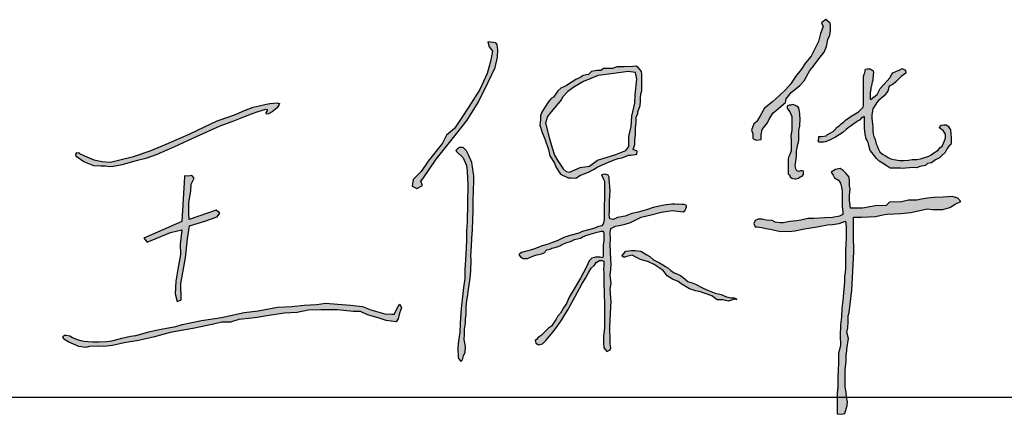
# Model space of a CAD drawing. Units: inches. Extents: x 913718 to 1439083, y -446340 to 80226.
# Drawn here: x 1066645 to 1068426, y -244785 to -244071 of the extents above; entities that cross this region are included whole.
import ezdxf

# ---------------------------------------------------------------- set-up
doc = ezdxf.new("R2010")
doc.units = ezdxf.units.IN
doc.header["$LTSCALE"] = 1000
doc.header["$MEASUREMENT"] = 0
for name, color, linetype in [('Sdjz_协同图框', 7, 'Continuous'), ('TK-SDAD', 7, 'Continuous'), ('电子签名', 240, 'Continuous')]:
    doc.layers.add(name, color=color, linetype=linetype)

# ---------------------------------------------------------------- blocks, each defined once
blk = doc.blocks.new('GeYuanFrame_25100426_暖通空调_E图框', base_point=(10.61, 4.249))
at = {"layer": 'TK-SDAD'}
blk.add_line((519.61, 150.249), (594.61, 150.249), dxfattribs=at)
blk = doc.blocks.new('A$C6A7F5794')
for points in [[(430.7, 168.4), (422.3, 155.5), (412.7, 144.6), (402.3, 134.9), (389.4, 122.6), (374.6, 111.1), (366.9, 97.5), (361.1, 87.2), (355.3, 82.7), (351.4, 71.1), (353.3, 64.7), (353.3, 56.3), (359.8, 53.1), (368.8, 54.4), (368.8, 70), (380.4, 84.6), (383.6, 92.4), (390.1, 102.7), (396.5, 107.8), (412.7, 121.4), (413.9, 127.8), (423, 139.4), (438.4, 152.3), (446.2, 160.7), (453.9, 174.2), (456.5, 179.3), (462.9, 186.4), (467.5, 193.5), (475.2, 203.8), (482.9, 212.8), (486.8, 223.1), (489.4, 235.4), (492.6, 243.1), (493.9, 251.5), (493.9, 259.9), (493.2, 265), (485.5, 271.5), (477.9, 265.7), (480.6, 259.3), (476, 246.5), (472.3, 231.8), (459.1, 205.1), (448.8, 193.5), (441, 181.3)], [(-185.9, 74.3), (-200.4, 62.4), (-208.1, 47.9), (-233.7, 15.5), (-246.5, -3.3), (-261, -17.8), (-262.7, -29.8), (-254.2, -34), (-243.9, -28.9), (-247.3, -21.2), (-243.6, -16.9), (-219.4, 19.1), (-188, 57.9), (-163.3, 89.6), (-143.6, 121.4), (-125, 158), (-112.9, 185.1), (-108.2, 203.8), (-107.5, 217.1), (-109.2, 226.4), (-111.6, 229.6), (-126.1, 231.4), (-123.5, 222), (-117.5, 214.3), (-121, 195.5), (-126.9, 174.2), (-140.6, 145.2), (-160.2, 113.6), (-173.9, 92.3)], [(576.1, 118.5), (578.1, 121.7), (581.7, 125.7), (586.9, 130), (590.9, 133.6), (597.7, 142), (600.5, 150.8), (607.3, 154.4), (611.7, 158.4), (617.2, 164), (622, 168.4), (630.4, 174.4), (630, 180), (623.6, 183.1), (619.6, 180.4), (612, 177.6), (606.9, 175.2), (604.5, 171.6), (601.3, 166.4), (596.5, 160.4), (583.7, 146.8), (578.5, 136), (569.7, 129.3), (568.9, 128), (567, 126.9), (565.8, 127.8), (565.7, 129.1), (565.7, 130.1), (565.9, 131.3), (566.1, 133.2), (565.7, 137.1), (566.1, 139.8), (566.3, 142.3), (566.8, 144.5), (567, 146.7), (567.3, 148.9), (568, 151.2), (568.3, 152.5), (568.8, 154.5), (569, 156.1), (569.6, 158.1), (570.4, 161.3), (570.5, 163.5), (570.7, 166.3), (571.4, 169.4), (571.2, 171.2), (571.4, 172.8), (571.6, 174.9), (571.9, 176.5), (570.5, 180), (569.3, 180.3), (567.5, 181.4), (565.8, 182.3), (562.5, 182.3), (560.4, 182.4), (557.4, 181.7), (556.7, 179.8), (556.7, 177.6), (556.1, 174.9), (555, 172.7), (554, 168.3), (553.8, 160.8), (553.8, 155.1), (553.8, 148.4), (553.8, 142.7), (553.8, 135.9), (553.8, 131), (553.5, 116.4), (553.3, 112.9), (544.8, 104.7), (538.6, 100.7), (531.3, 96.7), (527.1, 93.5), (521.1, 89.5), (518.4, 86.5), (512.6, 82.5), (509.9, 79.3), (504.9, 76), (503.7, 73.8), (498.7, 69.1), (492.4, 65.6), (488.7, 63.6), (486.4, 61.1), (477.5, 59.6), (473.2, 59.6), (472.7, 55.9), (472, 52.1), (473.7, 49.6), (481.2, 49.6), (484.4, 50.1), (487.9, 51.6), (490.9, 52.6), (496.9, 55.6), (502.9, 58.4), (516.6, 67.3), (522.3, 72.6), (526.1, 75.8), (529.8, 77.8), (534.1, 81.3), (536.1, 82.8), (540.3, 85.8), (544.3, 88), (546.8, 89.5), (550.8, 94), (553, 94.5), (555.3, 96.5), (555.5, 93.7), (555.5, 86.8), (555.8, 81.3), (555.5, 74.8), (556.8, 64.3), (558.5, 55.6), (560.5, 52.4), (562.3, 48.9), (563.7, 43.4), (565.7, 34.7), (569.5, 30.2), (573.2, 25.5), (577.5, 20), (581.9, 15), (588.4, 11.3), (596.7, 6.3), (602.1, 2.8), (611.9, 2.5), (620.9, 2.5), (626.1, 2), (629.8, 2.8), (644, 3.8), (650, 3.3), (656, 5.5), (666, 7.5), (669.5, 10.8), (676.7, 12.5), (683.9, 17.5), (691.2, 21.2), (694.4, 24.5), (701.4, 31.2), (705.1, 38.2), (708.9, 42.9), (711.9, 45.1), (712.4, 48.6), (712.4, 57.1), (711.4, 72.1), (707.1, 78.3), (703.4, 81), (699.4, 81.3), (694.9, 80.5), (690.9, 75.5), (698.1, 70.8), (702.1, 64.3), (702.4, 57.1), (698.6, 47.6), (695.9, 42.2), (692.2, 39.2), (688.7, 35.4), (680.9, 30.2), (676, 26.7), (672.2, 24.2), (657.2, 19.2), (650.3, 18.2), (641.8, 18.2), (635.1, 17.2), (626.3, 16.5), (619.6, 16.2), (608.9, 18.2), (603.1, 19.2), (598.4, 21.7), (594.7, 24), (588.4, 27.7), (583.2, 31.9), (580.4, 38.4), (578.7, 42.9), (576.7, 46.9), (574.9, 54.4), (573.7, 57.4), (572.2, 59.9), (571.5, 64.9), (570.7, 69.9), (570.5, 74.1), (570.5, 78.1), (570.2, 82.8), (569.5, 87.3), (568.7, 93.6), (568.7, 99.3), (569.7, 102.9), (570.5, 109.7)], [(436.8, 62.2), (437, 67.8), (437, 70.7), (437.5, 73.1), (438.8, 78.8), (438.8, 83), (439.1, 88.2), (439.1, 92.4), (438.4, 98.2), (438.4, 101.7), (437.9, 105.1), (437.5, 108.2), (436.6, 110.9), (435.5, 113.1), (433, 114.9), (430.8, 116.2), (425.7, 118), (422.1, 116.9), (419.4, 116.9), (416.5, 115.3), (415.8, 113.4), (415.9, 111.1), (416.3, 110), (420.8, 104.6), (424.4, 96), (424.4, 82.9), (424.4, 71.2), (422.6, 60.8), (423, 52.3), (423, 45), (423, 37.4), (423, 33.8), (420.8, 27.4), (418.1, 22.5), (417.6, 18.9), (417.6, 12.1), (417.6, 4.9), (417.6, -1.4), (417.6, -7.7), (419.7, -9.5), (421.4, -13.3), (423.9, -15.8), (429.7, -16.7), (431.9, -16.5), (436.4, -15.6), (439.3, -13.3), (442.8, -12.2), (445.3, -8.7), (445.5, -6), (445.5, -2.9), (442.8, -2.2), (440.2, -2), (436.8, -3.3), (434.4, -2.6), (431.9, -0.4), (430.1, 6.7), (430.8, 10.1), (431.2, 15), (432.4, 24.3), (432.4, 27.7), (432.8, 33.7), (433.9, 38.6), (434.4, 43.5), (436.4, 49.9), (436.6, 53.5), (436.6, 57.3)], [(-162.2, -27.6), (-163.4, -94.5), (-164.2, -111.6), (-164.4, -128.3), (-165.4, -154), (-167.3, -181.5), (-167.7, -197.3), (-170, -213.4), (-171.7, -229.8), (-173.8, -245.5), (-174.6, -259), (-176.2, -278.6), (-176.4, -294.4), (-178.8, -310.3), (-180.1, -323.1), (-179.3, -341), (-174.6, -347.8), (-172, -344.7), (-169.9, -337.1), (-166.8, -330.6), (-166.5, -320.5), (-168.6, -307.5), (-168.3, -297.8), (-167.8, -289.2), (-166, -278), (-166, -270.8), (-165.2, -261.9), (-165, -247.8), (-163.7, -237.2), (-162.9, -230.7), (-160.5, -213), (-157.9, -196.6), (-156.6, -183.1), (-156.1, -163.3), (-156.4, -157), (-155.6, -138.5), (-155, -125), (-153.7, -108.9), (-153, -90.4), (-152.7, -75.6), (-152.4, -55.6), (-151.7, -38.4), (-151.4, -20.5), (-151.4, -11.4), (-153, 0.6), (-155, 13.1), (-160.8, 26.9), (-164.4, 34.2), (-170.2, 39.7), (-176.9, 39.9), (-180.6, 37.3), (-183.7, 34.8), (-182.8, 33), (-170.7, 21), (-164.3, 7.2), (-163.1, -2.8)], [(535.6, -85.9), (550.2, -85.9), (575.5, -84.7), (594.8, -81), (621.6, -79.6), (639.3, -77.7), (669, -71.4), (678.5, -72.1), (697.5, -72.5), (710.1, -68.7), (719.6, -62.4), (729.7, -58), (724.7, -51.7), (714.6, -48.5), (698.1, -49.8), (681.1, -50.4), (669.7, -51.7), (658.9, -53.5), (650.1, -55.4), (635.5, -55.4), (622.3, -58.6), (600.8, -59.2), (595.1, -64.9), (575.5, -65.6), (552.1, -70), (542, -70), (530, -70), (528.7, -56.1), (528.7, -46.6), (529.6, -35.6), (528.7, -29.5), (528.7, -20.1), (528.1, -13.8), (517.2, -1.7), (511.6, 2), (503.4, 0.1), (495.2, -4.9), (502.7, -15.7), (508.5, -19.2), (511.9, -24.9), (515.3, -35), (515.3, -45.2), (515.3, -53.1), (515.3, -67.2), (517, -80.9), (510.2, -84.6), (497.8, -86.9), (483.7, -87.5), (463.9, -88.6), (453.2, -88.6), (432.5, -93.1), (420.4, -94.2), (414.2, -95.4), (406.4, -96.9), (393.9, -95.4), (388.3, -92.5), (377.6, -91.4), (370.2, -89.7), (363.5, -89.7), (357.8, -92), (355.6, -97.6), (357.9, -103.4), (361.3, -103.9), (369.9, -104.7), (376.9, -106.7), (389.6, -108.7), (403.9, -112.3), (424.3, -111.4), (429.6, -110.9), (446.9, -107.5), (469.7, -103.9), (488.4, -100), (497.6, -99.7), (509.6, -97.5), (521, -93.3), (522.7, -105.7), (522.7, -118.1), (522.7, -124.2), (521.1, -145.8), (521.5, -156.5), (521.5, -169), (521.5, -178.8), (520.6, -186.3), (519.3, -192.6), (519.3, -202.4), (516.6, -236.9), (514.7, -251.5), (514, -266.7), (512.1, -281.2), (511.5, -300.2), (512.1, -317.9), (508.3, -333.1), (508.3, -350.2), (507.7, -363.5), (507.1, -374.9), (507.1, -393.2), (506.4, -404.6), (506.4, -414.1), (506.4, -428.7), (506.4, -442.6), (514, -443.2), (520.3, -441.8), (524.3, -427), (524.8, -420.6), (523.2, -411.9), (522.2, -403), (520.8, -393.7), (520.8, -381.9), (520.8, -373.6), (520.4, -363.3), (522.4, -346.7), (522.4, -336.4), (523.6, -328.5), (523.6, -325), (526.8, -306), (523.6, -294.2), (525.6, -286.3), (526, -275.6), (526, -264.6), (527.9, -258.6), (532.5, -218.6), (536.3, -149.1), (535.6, -118.2), (535.6, -98)], [(114.5, -100.9), (122.8, -98.7), (132.2, -95.8), (151.7, -86.4), (169.8, -81.7), (188.6, -77), (207.4, -74.1), (227.3, -76.3), (230.3, -74.9), (231, -73.7), (231.9, -72.2), (232.4, -70.7), (233.4, -68.9), (233.8, -67.8), (233.8, -66.4), (233.3, -65.2), (232.4, -64.2), (229.6, -63.1), (225.3, -63), (219.6, -62.6), (216.8, -63.1), (212.7, -62.9), (209.1, -62.9), (207, -62.9), (196.8, -63.7), (190, -65), (173.5, -68.8), (162.8, -72.1), (146.3, -76.9), (134.6, -79.4), (122.7, -84.5), (108.7, -86.8), (101.1, -90.6), (95, -89.1), (94, -86.3), (93.8, -81.2), (94, -76.1), (94, -65.7), (94.3, -56.1), (94.8, -48), (95.6, -38.6), (94.8, -30.6), (94, -24.3), (93.8, -17.7), (93.8, -13.6), (92, -10.3), (86.7, -8.3), (82.6, -9), (79.5, -9.5), (82.7, -15.9), (85.2, -20.7), (85.2, -28.2), (85.2, -34.4), (85.2, -45.8), (85.2, -49.4), (85.2, -54.9), (84.8, -62.4), (84.8, -64.7), (84.8, -69), (84.8, -74.9), (84.8, -80), (84.8, -84.7), (84.8, -89.3), (83.6, -97.1), (80.2, -101.6), (74.5, -102.8), (67, -105.9), (60.8, -108.2), (44.9, -112.2), (38.8, -115.3), (22.2, -119.6), (11.5, -123), (0.6, -128.3), (-10.8, -132.4), (-17, -135), (-23.2, -137.1), (-29.5, -138.8), (-34.8, -141.3), (-43.1, -144.2), (-49, -146.2), (-53.8, -146.9), (-58.1, -148.5), (-65.2, -150.2), (-67.1, -151.9), (-69, -153.4), (-69.4, -155.1), (-67, -157.9), (-63.5, -160), (-62, -160.8), (-59.6, -160.9), (-54.4, -160.9), (-51, -159.8), (-47.6, -158), (-42.4, -156.2), (-37.4, -154.3), (-33.7, -153.7), (-28.5, -152.3), (-22.7, -150), (-21.3, -147.9), (-18.9, -145.6), (-16.1, -145), (-13.8, -144.1), (-11.8, -143.3), (-9.8, -142.5), (-7, -141.7), (-2.1, -140.7), (1.1, -139.5), (5.4, -137.4), (7.2, -136.1), (15.2, -132.4), (23.5, -130.5), (31.2, -126.6), (41.9, -124.4), (44.5, -122.5), (51.3, -119.6), (57.7, -117.8), (59.1, -117.2), (71.9, -113.1), (77.5, -112.3), (79.3, -111.6), (82.2, -111.6), (83.4, -113.5), (83.8, -115.3), (83.9, -120.4), (84.2, -124.6), (84.2, -128.7), (83.1, -132.9), (82.8, -136), (82.8, -139.4), (82.8, -142.1), (82.8, -145.1), (83, -149.3), (83, -153.8), (82.5, -157.1), (81.5, -159.8), (77.5, -158.7), (75, -158.4), (68.7, -158.4), (67, -159.2), (62.2, -160.6), (57.4, -165), (52.4, -176.1), (42, -196.6), (28.5, -218.9), (21, -231), (16.2, -242.3), (11.3, -250.2), (5.3, -260.1), (0.4, -266.3), (-2, -271), (-6.9, -278), (-10.7, -283.3), (-15.9, -287.3), (-23.6, -294.3), (-29.4, -300.4), (-34.9, -304.4), (-37.7, -308), (-40.1, -309.4), (-38.9, -314.1), (-36.3, -316.1), (-33.5, -317.1), (-27, -315.7), (-24.2, -312.5), (-21, -309.4), (-8.5, -294.7), (-0.2, -283.9), (8.7, -270.6), (18.6, -253.8), (24.2, -244.2), (36.3, -222.1), (44.4, -207.8), (50.6, -196.8), (56.9, -185.9), (61.3, -178.6), (67, -173), (70.4, -168.3), (76.4, -164.7), (81.1, -164.7), (83.9, -166.1), (83.7, -173), (83.2, -181.4), (83.8, -187.7), (83.8, -193.1), (83.8, -202.6), (84, -209.1), (84.6, -219.7), (84.6, -224.3), (84.9, -232), (85.2, -237.2), (85.2, -241.7), (85.2, -248), (85.2, -254), (85.2, -265.2), (85.2, -270.6), (85.2, -278.7), (85.2, -285.5), (84.6, -293.2), (84, -296), (83.2, -302.6), (83.5, -309.4), (83.5, -314.6), (84, -322.9), (89.5, -329.5), (92.1, -328), (95.5, -326.3), (96.9, -322.9), (95.5, -315.7), (95.5, -311.7), (94.9, -284.4), (97.1, -237.8), (96.4, -234.1), (96, -222.6), (95.6, -216.4), (97.1, -206.3), (95.6, -191.1), (96.4, -181), (97.5, -170.2), (96.4, -162.6), (95.6, -134.9), (96, -125.5), (95.6, -114.3), (96.7, -106.7), (105.1, -102.3)], [(150.8, -147.8), (140.6, -146.7), (133.9, -146.7), (123.7, -147.8), (116.6, -156.5), (120, -158.8), (135, -154.9), (150.3, -162.6), (172.4, -169.7), (191.2, -183), (198.3, -192.2), (208.5, -198.3), (218.3, -202.9), (223.9, -207), (238.7, -215.7), (249.9, -219.3), (258.6, -221.3), (267.3, -224.4), (279.6, -228.5), (284.2, -232.5), (288.8, -235.6), (299.5, -235.6), (308.7, -238.2), (323.1, -234.3), (320, -232.5), (308.5, -231.5), (296.5, -226.4), (285.2, -223.9), (266.8, -216.3), (249.9, -207.5), (243.8, -205), (236.2, -202.4), (227.5, -195.3), (222.9, -191.7), (216.2, -188.6), (211.1, -187.1), (205, -183), (199.9, -177.9), (195.3, -175.3), (190.7, -172.3), (184.5, -168.7), (173.8, -163.6), (167.2, -157.5), (161.5, -154.4)], [(-552.9, -268.9), (-543.4, -267.9), (-525.9, -265), (-493.5, -259.9), (-470.8, -258.6), (-451.2, -254.7), (-428.2, -254.3), (-397.9, -253.9), (-369.8, -257.3), (-356.5, -257.3), (-343.7, -262.8), (-324.1, -268.4), (-309.6, -273.1), (-291.7, -275.8), (-288.3, -270.1), (-285.7, -260.3), (-282.3, -250.5), (-284.9, -243.7), (-288.3, -247.9), (-295.5, -262), (-299.8, -262), (-312.2, -261.1), (-337.3, -253.9), (-352.7, -247.9), (-374.4, -245.4), (-397.1, -243.7), (-419.7, -242), (-435, -244.1), (-458.1, -245.8), (-480.7, -247.9), (-506.7, -249.2), (-541.6, -255.9), (-566.8, -258.9), (-607.9, -267.6), (-643.7, -273.3), (-678.6, -280.5), (-690.6, -283.9), (-713.9, -288.3), (-728.7, -291.5), (-739.4, -293.8), (-762.8, -300.2), (-772.4, -301.4), (-788, -305.4), (-806.2, -309.9), (-815.8, -311.1), (-829.6, -311.8), (-840.5, -311.8), (-849.2, -311.1), (-855.9, -310.6), (-862.5, -309.4), (-868.6, -307.7), (-877.5, -303.9), (-882.2, -301.3), (-888.6, -299.9), (-892, -299.7), (-894.5, -302.6), (-892.9, -306.9), (-884, -312.8), (-875.6, -316.1), (-866, -320.1), (-853, -322), (-846.4, -320.7), (-829.5, -319.9), (-820.6, -320.6), (-805.2, -318.6), (-783.6, -313.5), (-757.8, -309.7), (-729.1, -302.8), (-700.9, -294.9), (-659.5, -288.1), (-622, -280), (-607.1, -276.6), (-591.3, -276.1), (-576.4, -271.5)]]:
    blk.add_hatch(color=256).paths.add_polyline_path(points)
h = blk.add_hatch(color=256)
h.paths.add_polyline_path([(-11, 128.4), (-15.8, 123.6), (-23.6, 111.5), (-28, 103.8), (-30.6, 97.5), (-30.6, 88.4), (-32, 80.6), (-27.6, 67), (-22.5, 55.9), (-16.2, 36.1), (-13.6, 24.7), (-6.2, 13.2), (-2.9, 5.2), (0, 0), (6, -8.7), (19.5, -14.7), (24.3, -15.1), (33.1, -15.5), (42, -9.9), (50.1, -7), (57.5, -4.4), (65.2, 0), (73.3, 4.8), (82.5, 9.2), (92.4, 13.2), (102.4, 17.7), (110.1, 19.9), (116.7, 21), (127.1, 26.1), (132.6, 26.1), (143.6, 28), (143.6, 28), (144.4, 33.1), (137, 36.4), (139.9, 45.6), (140.3, 53), (141.1, 64), (141.4, 69.6), (141.4, 75.4), (141.8, 79.9), (142.2, 85.7), (142.2, 93.7), (145.5, 101.6), (145.5, 104.5), (149.5, 116.3), (150.6, 124), (150.6, 136), (152.5, 142.4), (152.8, 149.4), (152.8, 156), (152.8, 163), (152.8, 173), (152.1, 177.7), (146.9, 184.4), (142.5, 187.3), (136.6, 186.9), (120.8, 186.2), (116.7, 186.2), (107.5, 186.2), (99.8, 183.3), (90.2, 183.3), (83.2, 182.9), (78.4, 179.6), (71.5, 179.6), (61.9, 177.4), (56.3, 171.9), (51.9, 171.5), (46.8, 170.4), (42.4, 167.4), (33.5, 163), (24.7, 157.5), (16.6, 152.3), (11.8, 150.1), (6.3, 147.6), (0.7, 142.4), (-5, 132.8)])
h.paths.add_polyline_path([(-1.7, 115.9), (7.1, 126.1), (9.9, 131.7), (18.8, 141.5), (29.9, 149.4), (47.2, 159.7), (73.8, 170.4), (102.2, 173.7), (128.3, 177.4), (141.4, 176), (143.7, 163.9), (140.9, 135.8), (140, 120.4), (134.8, 96.7), (133.4, 78.1), (129.2, 59.9), (129.2, 41.7), (124.1, 34.3), (105.5, 27.3), (72.4, 17), (57.9, 6.3), (41.1, 3.5), (19, -6), (10.4, 1.2), (1, 15.6), (-5, 25.9), (-9.2, 39.4), (-14.8, 58), (-21.8, 84.1), (-18.1, 96.3), (-11.5, 104.7)], flags=16)
h = blk.add_hatch(color=256)
h.paths.add_polyline_path([(-638.1, -93.2), (-615.7, -85.6), (-610.8, -79.1), (-617.3, -73.6), (-666.5, -90.5), (-667, -80.1), (-667, -59.4), (-663.2, -39.2), (-662.6, -26.7), (-657.2, -15.8), (-661.5, -10.9), (-667.2, -12), (-674.6, -11.5), (-674.6, -12.9), (-679.6, -94.2), (-748.3, -124.2), (-742.3, -131.5), (-699.8, -113.9), (-679.6, -109), (-682.3, -135.2), (-681.7, -153.7), (-686.7, -180.6), (-690.5, -201.9), (-691.6, -224.8), (-687.8, -239), (-680.7, -235.8), (-681.2, -206.3), (-673, -159.9), (-669.2, -125.4), (-665.9, -102)])
h.paths.add_polyline_path([(-693, 41.1), (-653.8, 59.2), (-611, 78.7), (-589.1, 86.4), (-568.2, 94.6), (-554, 100.1), (-543.8, 104.2), (-528.2, 108.8), (-524.7, 108.4), (-524.4, 106.3), (-526.8, 103.5), (-526.6, 100.4), (-522.6, 101.2), (-516.3, 104.5), (-507, 111.5), (-503.1, 117.7), (-502.7, 119.8), (-507.3, 120.6), (-520.3, 119.6), (-529.6, 117.6), (-539.5, 115.4), (-550.4, 113), (-566.4, 106.7), (-581.4, 100.2), (-592.9, 96.1), (-615.7, 88), (-638.4, 77.5), (-666.2, 64.3), (-707.7, 45.9), (-736.7, 33.8), (-767.1, 23.9), (-794.2, 16.8), (-808.8, 13.5), (-823.7, 14.8), (-838.9, 17.7), (-855.4, 24.8), (-864.9, 29.5), (-868.7, 31.1), (-871.4, 27.7), (-870.6, 23.8), (-856.9, 14.2), (-838.9, 6.5), (-826, 5.9), (-818.4, 5.9), (-809.9, 5), (-803.1, 5.6), (-787.3, 8.7), (-768.9, 14), (-759.6, 16.7), (-744.8, 20.1), (-725.8, 26.6)])
for points in [[(477.9, 265.7), (480.6, 259.3), (476, 246.5), (472.3, 231.8), (459.1, 205.1), (448.8, 193.5), (441, 181.3), (430.7, 168.4), (422.3, 155.5), (412.7, 144.6), (402.3, 134.9), (389.4, 122.6), (374.6, 111.1), (366.9, 97.5), (361.1, 87.2), (355.3, 82.7), (351.4, 71.1), (353.3, 64.7), (353.3, 56.3), (359.8, 53.1), (368.8, 54.4), (368.8, 62.7), (370.7, 72.4), (380.4, 84.6), (383.6, 92.4), (390.1, 102.7), (396.5, 107.8), (412.7, 121.4), (413.9, 127.8), (423, 139.4), (438.4, 152.3), (446.2, 160.7), (453.9, 174.2), (456.5, 179.3), (462.9, 186.4), (467.5, 193.5), (467.5, 193.5), (475.2, 203.8), (482.9, 212.8), (482.9, 212.8), (486.8, 223.1), (486.8, 223.1), (489.4, 235.4), (492.6, 243.1), (493.9, 251.5), (493.9, 259.9), (493.2, 265), (493.2, 265), (485.5, 271.5), (477.9, 265.7)], [(-111.6, 229.6), (-126.1, 231.4), (-123.5, 222), (-117.5, 214.3), (-121, 195.5), (-126.9, 174.2), (-140.6, 145.2), (-160.2, 113.6), (-173.9, 92.3), (-185.9, 74.3), (-200.4, 62.4), (-208.1, 47.9), (-233.7, 15.5), (-246.5, -3.3), (-261, -17.8), (-262.7, -29.8), (-254.2, -34), (-243.9, -28.9), (-247.3, -21.2), (-243.6, -16.9), (-219.4, 19.1), (-188, 57.9), (-163.3, 89.6), (-143.6, 121.4), (-125, 158), (-112.9, 185.1), (-108.2, 203.8), (-107.5, 217.1), (-109.2, 226.4), (-111.6, 229.6)], [(-32, 80.6), (-27.6, 67), (-22.5, 55.9), (-16.2, 36.1), (-13.6, 24.7), (-10.3, 19.5), (-5.5, 11.4), (-2.9, 5.2), (0, 0), (3.3, -4.8), (5.5, -8.5), (5.5, -8.5), (19.5, -14.7), (24.3, -15.1), (33.1, -15.5), (33.1, -15.5), (42, -9.9), (50.1, -7), (57.5, -4.4), (65.2, 0), (73.3, 4.8), (82.5, 9.2), (92.4, 13.2), (92.4, 13.2), (102.4, 17.7), (110.1, 19.9), (116.7, 21), (121.2, 23.2), (128.9, 26.1), (128.9, 26.1), (132.6, 26.1), (132.6, 26.1), (137, 26.9), (141.2, 27.2), (141.2, 27.2), (143.6, 28), (144.4, 33.1), (137, 36.4), (139.9, 45.6), (140.3, 53), (141.1, 64), (141.4, 69.6), (141.4, 75.4), (141.8, 79.9), (142.2, 85.7), (142.2, 89.4), (142.5, 94.6), (145.5, 101.6), (145.5, 104.5), (149.5, 116.3), (150.6, 124), (150.6, 129.5), (151, 137.3), (152.5, 142.4), (152.8, 149.4), (152.8, 156), (152.8, 163), (152.8, 168.5), (152.8, 173), (152.1, 177.7), (146.9, 184.4), (142.5, 187.3), (136.6, 186.9), (120.8, 186.2), (116.7, 186.2), (107.5, 186.2), (99.8, 183.3), (90.2, 183.3), (83.2, 182.9), (78.4, 179.6), (71.5, 179.6), (61.9, 177.4), (56.3, 171.9), (51.9, 171.5), (46.8, 170.4), (42.4, 167.4), (42.4, 167.4), (33.5, 163), (33.5, 163), (24.7, 157.5), (16.6, 152.3), (11.8, 150.1), (6.3, 147.6), (0.7, 142.4), (-1.5, 138.7), (-7, 131.4), (-11, 128.4), (-15.8, 123.6), (-23.6, 111.5), (-23.6, 111.5), (-28, 103.8), (-30.6, 97.5), (-30.6, 89.4), (-30.9, 86.5), (-32, 80.6)], [(569.7, 129.3), (578.5, 136), (583.7, 146.8), (596.5, 160.4), (601.3, 166.4), (604.5, 171.6), (606.9, 175.2), (612, 177.6), (619.6, 180.4), (623.6, 183.1), (630, 180), (630.4, 174.4), (630.4, 174.4), (622, 168.4), (617.2, 164), (611.7, 158.4), (607.3, 154.4), (600.5, 150.8), (597.7, 142), (590.9, 133.6), (586.9, 130), (581.7, 125.7), (578.1, 121.7), (576.1, 118.5), (570.5, 109.7), (570.5, 109.7), (569.7, 102.9), (568.7, 99.3), (568.7, 93.6), (569.5, 87.3), (570.2, 82.8), (570.5, 78.1), (570.5, 74.1), (570.7, 69.9), (571.5, 64.9), (572.2, 59.9), (573.7, 57.4), (574.9, 54.4), (576.7, 46.9), (578.7, 42.9), (580.4, 38.4), (583.2, 31.9), (588.4, 27.7), (594.7, 24), (598.4, 21.7), (603.1, 19.2), (608.9, 18.2), (619.6, 16.2), (626.3, 16.5), (635.1, 17.2), (641.8, 18.2), (650.3, 18.2), (657.2, 19.2), (672.2, 24.2), (676, 26.7), (680.9, 30.2), (688.7, 35.4), (692.2, 39.2), (695.9, 42.2), (698.6, 47.6), (702.4, 57.1), (702.1, 64.3), (698.1, 70.8), (690.9, 75.5), (694.9, 80.5), (699.4, 81.3), (703.4, 81), (707.1, 78.3), (711.4, 72.1), (712.4, 57.1), (712.4, 48.6), (711.9, 45.1), (708.9, 42.9), (705.1, 38.2), (701.4, 31.2), (694.4, 24.5), (691.2, 21.2), (683.9, 17.5), (676.7, 12.5), (669.5, 10.8), (666, 7.5), (656, 5.5), (650, 3.3), (644, 3.8), (629.8, 2.8), (626.1, 2), (620.9, 2.5), (611.9, 2.5), (602.1, 2.8), (596.7, 6.3), (588.4, 11.3), (581.9, 15), (577.5, 20), (573.2, 25.5), (569.5, 30.2), (565.7, 34.7), (563.7, 43.4), (562.3, 48.9), (560.5, 52.4), (558.5, 55.6), (556.8, 64.3), (555.5, 74.8), (555.8, 81.3), (555.5, 86.8), (555.5, 93.7), (555.3, 96.5), (553, 94.5), (550.8, 94), (546.8, 89.5), (544.3, 88), (540.3, 85.8), (536.1, 82.8), (534.1, 81.3), (529.8, 77.8), (526.1, 75.8), (522.3, 72.6), (516.6, 67.3), (502.9, 58.4), (502.9, 58.4), (496.9, 55.6), (490.9, 52.6), (487.9, 51.6), (484.4, 50.1), (481.2, 49.6), (473.7, 49.6), (472, 52.1), (472.7, 55.9), (473.2, 59.6), (477.5, 59.6), (477.5, 59.6), (486.4, 61.1), (488.7, 63.6), (492.4, 65.6), (498.7, 69.1), (503.7, 73.8), (503.7, 73.8), (504.9, 76), (509.9, 79.3), (512.6, 82.5), (518.4, 86.5), (521.1, 89.5), (527.1, 93.5), (531.3, 96.7), (538.6, 100.7), (544.8, 104.7), (553.3, 112.9), (553.5, 116.4), (553.8, 131), (553.8, 135.9), (553.8, 142.7), (553.8, 148.4), (553.8, 155.1), (553.8, 160.8), (554, 168.3), (555, 172.7), (556.1, 174.9), (556.7, 177.6), (556.7, 179.8), (557.4, 181.7), (560.4, 182.4), (562.5, 182.3), (565.8, 182.3), (567.5, 181.4), (569.3, 180.3), (570.5, 180), (570.5, 180), (571.9, 176.5), (571.6, 174.9), (571.4, 172.8), (571.2, 171.2), (571.4, 169.4), (570.7, 166.3), (570.5, 163.5), (570.4, 161.3), (569.6, 158.1), (569, 156.1), (568.8, 154.5), (568.3, 152.5), (568, 151.2), (567.3, 148.9), (567, 146.7), (566.8, 144.5), (566.3, 142.3), (566.1, 139.8), (565.7, 137.1), (566.1, 133.2), (565.9, 131.3), (565.7, 130.1), (565.7, 129.1), (565.8, 127.8), (567, 126.9), (568.9, 128), (569.7, 129.3)], [(-21.8, 84.1), (-14.8, 58), (-9.2, 39.4), (-5, 25.9), (1, 15.6), (10.4, 1.2), (16, -3.5), (21.6, -4.9), (41.1, 3.5), (57.9, 6.3), (72.4, 17), (105.5, 27.3), (124.1, 34.3), (129.2, 41.7), (129.2, 59.9), (133.4, 78.1), (134.8, 96.7), (140, 120.4), (140.9, 135.8), (143.7, 163.9), (141.4, 176), (128.3, 177.4), (102.2, 173.7), (73.8, 170.4), (47.2, 159.7), (29.9, 149.4), (18.8, 141.5), (9.9, 131.7), (7.1, 126.1), (-1.7, 115.9), (-11.5, 104.7), (-18.1, 96.3), (-21.8, 84.1)], [(-865.9, 30), (-855.4, 24.8), (-838.9, 17.7), (-823.7, 14.8), (-808.8, 13.5), (-794.2, 16.8), (-767.1, 23.9), (-736.7, 33.8), (-707.7, 45.9), (-666.2, 64.3), (-638.4, 77.5), (-615.7, 88), (-592.9, 96.1), (-581.4, 100.2), (-566.4, 106.7), (-550.4, 113), (-539.5, 115.4), (-529.6, 117.6), (-520.3, 119.6), (-507.3, 120.6), (-502.7, 119.8), (-503.1, 117.7), (-507, 111.5), (-516.3, 104.5), (-522.6, 101.2), (-526.6, 100.4), (-526.8, 103.5), (-524.4, 106.3), (-524.7, 108.4), (-528.2, 108.8), (-543.8, 104.2), (-554, 100.1), (-568.2, 94.6), (-589.1, 86.4), (-611, 78.7), (-653.8, 59.2), (-693, 41.1), (-725.8, 26.6), (-744.8, 20.1), (-759.6, 16.7), (-768.9, 14), (-787.3, 8.7), (-803.1, 5.6), (-809.9, 5), (-818.4, 5.9), (-826, 5.9), (-838.9, 6.5), (-856.9, 14.2), (-870.6, 23.8), (-871.4, 27.7), (-868.7, 31.1), (-864.9, 29.5), (-865.9, 30)], [(416.3, 110), (420.8, 104.6), (420.8, 104.6), (424.4, 96), (424.4, 82.9), (424.4, 82.9), (424.4, 71.2), (422.6, 60.8), (423, 52.3), (423, 45), (423, 37.4), (423, 33.8), (420.8, 27.4), (418.1, 22.5), (417.6, 18.9), (417.6, 12.1), (417.6, 4.9), (417.6, -1.4), (417.6, -7.7), (419.7, -9.5), (421.4, -13.3), (423.9, -15.8), (423.9, -15.8), (429.7, -16.7), (431.9, -16.5), (436.4, -15.6), (439.3, -13.3), (442.8, -12.2), (445.3, -8.7), (445.5, -6), (445.5, -2.9), (442.8, -2.2), (440.2, -2), (436.8, -3.3), (434.4, -2.6), (434.4, -2.6), (431.9, -0.4), (430.1, 6.7), (430.8, 10.1), (431.2, 15), (432.4, 24.3), (432.4, 27.7), (432.8, 33.7), (433.9, 38.6), (434.4, 43.5), (436.4, 49.9), (436.6, 53.5), (436.6, 57.3), (436.8, 62.2), (437, 67.8), (437, 70.7), (437.5, 73.1), (438.8, 78.8), (438.8, 83), (439.1, 88.2), (439.1, 92.4), (438.4, 98.2), (438.4, 101.7), (437.9, 105.1), (437.5, 108.2), (436.6, 110.9), (435.5, 113.1), (433, 114.9), (430.8, 116.2), (430.8, 116.2), (425.7, 118), (422.1, 116.9), (419.4, 116.9), (416.5, 115.3), (416.5, 115.3), (415.8, 113.4), (415.9, 111.1), (416.3, 110)], [(-182.8, 33), (-170.7, 21), (-164.3, 7.2), (-163.1, -2.8), (-162.2, -27.6), (-163.4, -94.5), (-164.2, -111.6), (-164.4, -128.3), (-165.4, -154), (-167.3, -181.5), (-167.7, -197.3), (-170, -213.4), (-171.7, -229.8), (-173.8, -245.5), (-174.6, -259), (-176.2, -278.6), (-176.4, -294.4), (-178.8, -310.3), (-180.1, -323.1), (-179.3, -341), (-174.6, -347.8), (-172, -344.7), (-169.9, -337.1), (-166.8, -330.6), (-166.5, -320.5), (-168.6, -307.5), (-168.3, -297.8), (-167.8, -289.2), (-166, -278), (-166, -270.8), (-165.2, -261.9), (-165, -247.8), (-163.7, -237.2), (-162.9, -230.7), (-160.5, -213), (-157.9, -196.6), (-156.6, -183.1), (-156.1, -163.3), (-156.4, -157), (-155.6, -138.5), (-155, -125), (-153.7, -108.9), (-153, -90.4), (-152.7, -75.6), (-152.4, -55.6), (-151.7, -38.4), (-151.4, -20.5), (-151.4, -11.4), (-153, 0.6), (-155, 13.1), (-160.8, 26.9), (-164.4, 34.2), (-170.2, 39.7), (-176.9, 39.9), (-180.6, 37.3), (-183.7, 34.8), (-182.8, 33)], [(498.9, -10.2), (501.1, -14.7), (508.5, -19.2), (511.9, -24.9), (514.1, -31.6), (515.3, -38.4), (515.3, -45.2), (515.3, -53.1), (515.3, -62.1), (515.3, -67.2), (516.4, -76.2), (516.4, -81.3), (516.4, -81.3), (510.2, -84.6), (497.8, -86.9), (483.7, -87.5), (463.9, -88.6), (453.2, -88.6), (440.2, -91.4), (432.3, -93.1), (420.4, -94.2), (414.2, -95.4), (408.6, -96.5), (403, -96.5), (393.9, -95.4), (388.3, -92.5), (377.6, -91.4), (370.2, -89.7), (363.5, -89.7), (357.8, -92), (357.8, -92), (355.6, -97.6), (357.9, -103.4), (361.3, -103.9), (369.9, -104.7), (376.9, -106.7), (385.8, -108.1), (392.8, -109.5), (403.9, -112.3), (424.3, -111.4), (429.6, -110.9), (446.9, -107.5), (469.7, -103.9), (488.4, -100), (497.6, -99.7), (509.6, -97.5), (521, -93.3), (522.4, -103.6), (522.7, -109.2), (522.7, -118.1), (522.7, -124.2), (521.1, -145.8), (521.5, -156.5), (521.5, -169), (521.5, -178.8), (520.6, -186.3), (519.3, -192.6), (519.3, -202.4), (516.6, -236.9), (514.7, -251.5), (514, -266.7), (512.1, -281.2), (511.5, -300.2), (512.1, -317.9), (508.3, -333.1), (508.3, -350.2), (507.7, -363.5), (507.1, -374.9), (507.1, -393.2), (506.4, -404.6), (506.4, -414.1), (506.4, -428.7), (506.4, -435), (506.4, -442.6), (514, -443.2), (520.3, -441.8), (524.3, -427), (524.8, -420.6), (523.2, -411.9), (522.2, -403), (520.8, -393.7), (520.8, -381.9), (520.8, -373.6), (520.4, -363.3), (522.4, -346.7), (522.4, -336.4), (523.6, -328.5), (523.6, -325), (526.8, -306), (523.6, -294.2), (525.6, -286.3), (526, -275.6), (526, -264.6), (527.9, -258.6), (527.9, -258.6), (532.5, -218.6), (536.3, -149.1), (535.6, -118.2), (535.6, -98), (535.6, -85.9), (550.2, -85.9), (575.5, -84.7), (588.7, -82.2), (596.9, -80.9), (621.6, -79.6), (639.3, -77.7), (639.3, -77.7), (669, -71.4), (678.5, -72.1), (678.5, -72.1), (697.5, -72.5), (710.1, -68.7), (719.6, -62.4), (729.7, -58), (724.7, -51.7), (714.6, -48.5), (698.1, -49.8), (681.1, -50.4), (669.7, -51.7), (658.9, -53.5), (650.1, -55.4), (635.5, -55.4), (622.3, -58.6), (600.8, -59.2), (595.1, -64.9), (575.5, -65.6), (552.1, -70), (542, -70), (530, -70), (528.7, -56.1), (528.7, -46.6), (529.6, -35.6), (528.7, -29.5), (528.7, -20.1), (528.1, -13.8), (522.4, -7.4), (517.3, -1.8), (511.6, 2), (503.4, 0.1), (495.2, -4.9), (498.9, -10.2)], [(-674.6, -12.9), (-679.6, -94.2), (-748.3, -124.2), (-742.3, -131.5), (-699.8, -113.9), (-679.6, -109), (-682.3, -135.2), (-681.7, -153.7), (-686.7, -180.6), (-690.5, -201.9), (-691.6, -224.8), (-687.8, -239), (-680.7, -235.8), (-681.2, -206.3), (-673, -159.9), (-669.2, -125.4), (-665.9, -102), (-638.1, -93.2), (-615.7, -85.6), (-610.8, -79.1), (-617.3, -73.6), (-666.5, -90.5), (-667, -80.1), (-667, -59.4), (-663.2, -39.2), (-662.6, -26.7), (-657.2, -15.8), (-661.5, -10.9), (-667.2, -12), (-674.6, -11.5), (-674.6, -12.9)], [(79.5, -9.5), (82.7, -15.9), (85.2, -20.7), (85.2, -28.2), (85.2, -34.4), (85.2, -45.8), (85.2, -49.4), (85.2, -54.9), (84.8, -62.4), (84.8, -64.7), (84.8, -69), (84.8, -74.9), (84.8, -80), (84.8, -84.7), (84.8, -89.3), (83.6, -97.1), (83.6, -97.1), (80.2, -101.6), (74.5, -102.8), (67, -105.9), (60.8, -108.2), (44.9, -112.2), (38.8, -115.3), (22.2, -119.6), (11.5, -123), (0.6, -128.3), (-10.8, -132.4), (-17, -135), (-23.2, -137.1), (-29.5, -138.8), (-34.8, -141.3), (-43.1, -144.2), (-49, -146.2), (-53.8, -146.9), (-58.1, -148.5), (-65.2, -150.2), (-67.1, -151.9), (-69, -153.4), (-69.4, -155.1), (-69.4, -155.1), (-67, -157.9), (-67, -157.9), (-63.5, -160), (-63.5, -160), (-62, -160.8), (-59.6, -160.9), (-54.4, -160.9), (-51, -159.8), (-47.6, -158), (-42.4, -156.2), (-37.4, -154.3), (-33.7, -153.7), (-28.5, -152.3), (-22.7, -150), (-21.3, -147.9), (-18.9, -145.6), (-16.1, -145), (-13.8, -144.1), (-11.8, -143.3), (-9.8, -142.5), (-7, -141.7), (-2.1, -140.7), (1.1, -139.5), (5.4, -137.4), (7.2, -136.1), (15.2, -132.4), (23.5, -130.5), (31.2, -126.6), (41.9, -124.4), (44.5, -122.5), (51.3, -119.6), (57.7, -117.8), (59.1, -117.2), (71.9, -113.1), (77.5, -112.3), (79.3, -111.6), (82.2, -111.6), (83.4, -113.5), (83.8, -115.3), (83.9, -120.4), (84.2, -124.6), (84.2, -128.7), (83.1, -132.9), (82.8, -136), (82.8, -139.4), (82.8, -142.1), (82.8, -145.1), (83, -149.3), (83, -153.8), (82.5, -157.1), (82.5, -157.1), (81.5, -159.8), (77.5, -158.7), (75, -158.4), (68.7, -158.4), (67, -159.2), (62.2, -160.6), (57.4, -165), (52.4, -176.1), (42, -196.6), (28.5, -218.9), (21, -231), (16.2, -242.3), (11.3, -250.2), (5.3, -260.1), (0.4, -266.3), (-2, -271), (-6.9, -278), (-10.7, -283.3), (-15.9, -287.3), (-23.6, -294.3), (-29.4, -300.4), (-34.9, -304.4), (-37.7, -308), (-40.1, -309.4), (-38.9, -314.1), (-38.9, -314.1), (-36.3, -316.1), (-33.5, -317.1), (-27, -315.7), (-27, -315.7), (-24.2, -312.5), (-21, -309.4), (-8.5, -294.7), (-0.2, -283.9), (8.7, -270.6), (18.6, -253.8), (24.2, -244.2), (36.3, -222.1), (44.4, -207.8), (50.6, -196.8), (56.9, -185.9), (61.3, -178.6), (67, -173), (70.4, -168.3), (76.4, -164.7), (81.1, -164.7), (83.9, -166.1), (83.7, -173), (83.2, -181.4), (83.8, -187.7), (83.8, -193.1), (83.8, -202.6), (84, -209.1), (84.6, -219.7), (84.6, -224.3), (84.9, -232), (85.2, -237.2), (85.2, -241.7), (85.2, -248), (85.2, -254), (85.2, -265.2), (85.2, -270.6), (85.2, -278.7), (85.2, -285.5), (84.6, -293.2), (84, -296), (83.2, -302.6), (83.5, -309.4), (83.5, -314.6), (84, -322.9), (89.5, -329.5), (92.1, -328), (95.5, -326.3), (96.9, -322.9), (95.5, -315.7), (95.5, -311.7), (95.5, -311.7), (94.9, -284.4), (97.1, -237.8), (96.4, -234.1), (96, -222.6), (95.6, -216.4), (97.1, -206.3), (95.6, -191.1), (96.4, -181), (97.5, -170.2), (96.4, -162.6), (95.6, -134.9), (96, -125.5), (95.6, -114.3), (96.7, -106.7), (105.1, -102.3), (114.5, -100.9), (122.8, -98.7), (132.2, -95.8), (151.7, -86.4), (169.8, -81.7), (188.6, -77), (207.4, -74.1), (227.3, -76.3), (230.3, -74.9), (231, -73.7), (231.9, -72.2), (232.4, -70.7), (233.4, -68.9), (233.8, -67.8), (233.8, -66.4), (233.3, -65.2), (232.4, -64.2), (229.6, -63.1), (225.3, -63), (219.6, -62.6), (216.8, -63.1), (212.7, -62.9), (209.1, -62.9), (207, -62.9), (196.8, -63.7), (190, -65), (173.5, -68.8), (162.8, -72.1), (146.3, -76.9), (134.6, -79.4), (122.7, -84.5), (108.7, -86.8), (101.1, -90.6), (95, -89.1), (94, -86.3), (93.8, -81.2), (94, -76.1), (94, -65.7), (94.3, -56.1), (94.8, -48), (95.6, -38.6), (94.8, -30.6), (94, -24.3), (93.8, -17.7), (93.8, -13.6), (92, -10.3), (92, -10.3), (86.7, -8.3), (82.6, -9), (79.5, -9.5), (79.5, -9.5)], [(116.6, -156.5), (123.7, -147.8), (133.9, -146.7), (140.6, -146.7), (150.8, -147.8), (161.5, -154.4), (167.2, -157.5), (173.8, -163.6), (184.5, -168.7), (190.7, -172.3), (195.3, -175.3), (199.9, -177.9), (205, -183), (211.1, -187.1), (216.2, -188.6), (222.9, -191.7), (227.5, -195.3), (236.2, -202.4), (243.8, -205), (249.9, -207.5), (263.7, -214.7), (270.4, -217.7), (285.2, -223.9), (296.5, -226.4), (306.2, -230.5), (314.3, -232), (320, -232.5), (324.6, -235.1), (323.1, -234.3), (308.7, -238.2), (299.5, -235.6), (288.8, -235.6), (284.2, -232.5), (279.6, -228.5), (279.6, -228.5), (267.3, -224.4), (258.6, -221.3), (249.9, -219.3), (238.7, -215.7), (238.7, -215.7), (223.9, -207), (218.3, -202.9), (208.5, -198.3), (198.3, -192.2), (191.2, -183), (175.3, -171.8), (164.6, -167.2), (150.3, -162.6), (143.1, -159), (135, -154.9), (123.3, -158), (120.5, -159.2), (116.6, -156.5)], [(-888.6, -299.9), (-882.2, -301.3), (-877.5, -303.9), (-868.6, -307.7), (-862.5, -309.4), (-855.9, -310.6), (-849.2, -311.1), (-840.5, -311.8), (-829.6, -311.8), (-815.8, -311.1), (-806.2, -309.9), (-788, -305.4), (-772.4, -301.4), (-762.8, -300.2), (-739.4, -293.8), (-728.7, -291.5), (-713.9, -288.3), (-690.6, -283.9), (-678.6, -280.5), (-643.7, -273.3), (-607.9, -267.6), (-566.8, -258.9), (-541.6, -255.9), (-506.7, -249.2), (-480.7, -247.9), (-458.1, -245.8), (-435, -244.1), (-419.7, -242), (-397.1, -243.7), (-374.4, -245.4), (-352.7, -247.9), (-337.3, -253.9), (-312.2, -261.1), (-299.8, -262), (-295.5, -262), (-288.3, -247.9), (-284.9, -243.7), (-282.3, -250.5), (-285.7, -260.3), (-288.3, -270.1), (-291.7, -275.8), (-309.6, -273.1), (-324.1, -268.4), (-343.7, -262.8), (-356.5, -257.3), (-369.8, -257.3), (-397.9, -253.9), (-428.2, -254.3), (-451.2, -254.7), (-470.8, -258.6), (-493.5, -259.9), (-525.9, -265), (-543.4, -267.9), (-552.9, -268.9), (-576.4, -271.5), (-591.3, -276.1), (-607.1, -276.6), (-622, -280), (-659.5, -288.1), (-700.9, -294.9), (-729.1, -302.8), (-757.8, -309.7), (-783.6, -313.5), (-805.2, -318.6), (-820.6, -320.6), (-829.5, -319.9), (-846.4, -320.7), (-853, -322), (-866, -320.1), (-875.6, -316.1), (-884, -312.8), (-892.9, -306.9), (-894.5, -302.6), (-892, -299.7), (-888.6, -299.9)]]:
    blk.add_lwpolyline(points)
blk = doc.blocks.new('A$C71ea95da')
at = {"layer": '电子签名'}
blk.add_blockref('A$C6A7F5794', (-1662.7, 2012.1), dxfattribs=at)

msp = doc.modelspace()

# ---------------------------------------------------------------- block references
at = {"layer": 'Sdjz_协同图框', "xscale": 100, "yscale": 100, "zscale": 100}
msp.add_blockref('GeYuanFrame_25100426_暖通空调_E图框', (1010880.62, -259354.315), dxfattribs=at)
at = {"layer": '电子签名'}
msp.add_blockref('A$C71ea95da', (1069280.619, -246354.315), dxfattribs=at)

doc.saveas('drawing.dxf')
